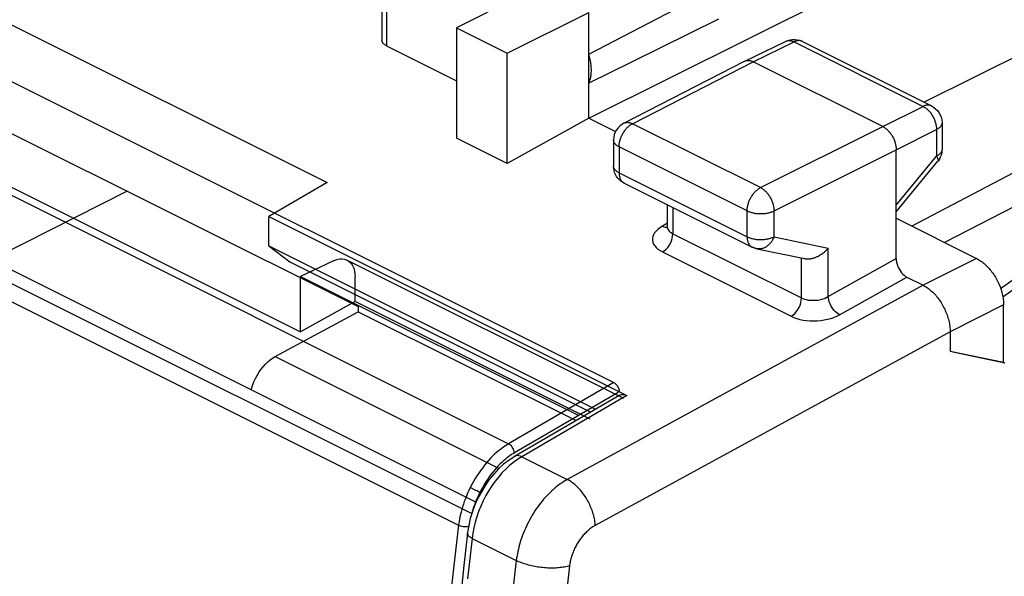
# Model space of a CAD drawing. Units: millimetres. Extents: x -18.4 to 18.1, y -25.3 to 26.1.
# Drawn here: x -9.1 to 3.8, y 12.1 to 19.4 of the extents above; entities that cross this region are included whole.
import ezdxf

# ---------------------------------------------------------------- set-up
doc = ezdxf.new("R2010")
doc.units = ezdxf.units.MM
doc.header["$LTSCALE"] = 36.425481
doc.linetypes.add('PHANTOM', pattern=[0.8, 0.45, -0.05, 0.1, -0.05, 0.1, -0.05])
doc.layers.get('0').update_dxf_attribs({"linetype": 'CONTINUOUS'})
doc.layers.add('DEFAULT_3', color=7, linetype='PHANTOM')

msp = doc.modelspace()

# ---------------------------------------------------------------- linework, layer by layer
at = {"color": 9, "linetype": 'CONTINUOUS'}
for p, q in [((-14.453, 21.195), (-1.295, 14.616)), ((-15.879, 20.416), (-2.673, 13.812)), ((-4.275, 20.266), (-4.275, 19.033)), ((3.776, 15.851), (8.692, 19.37)), ((-16.547, 19.352), (-3.329, 12.743)), ((0.534, 18.823), (1.068, 19.084)), ((0.958, 19.091), (0.959, 19.092)), ((0.966, 19.095), (0.973, 19.097)), ((0.973, 19.097), (0.98, 19.099)), ((0.98, 19.099), (0.987, 19.1)), ((0.987, 19.1), (0.995, 19.101)), ((0.995, 19.101), (1.003, 19.101)), ((1.003, 19.101), (1.011, 19.101)), ((1.011, 19.101), (1.019, 19.1)), ((1.019, 19.1), (1.027, 19.099)), ((1.027, 19.099), (1.035, 19.097)), ((1.035, 19.097), (1.043, 19.094)), ((1.043, 19.094), (1.051, 19.091)), ((1.051, 19.091), (1.06, 19.088)), ((1.06, 19.088), (1.068, 19.084)), ((1.076, 19.088), (1.068, 19.084)), ((1.068, 19.084), (2.759, 18.238)), ((1.085, 19.091), (1.076, 19.088)), ((1.093, 19.094), (1.085, 19.091)), ((1.101, 19.096), (1.093, 19.094)), ((1.11, 19.098), (1.101, 19.096)), ((1.118, 19.099), (1.11, 19.098)), ((1.126, 19.1), (1.118, 19.099)), ((1.133, 19.101), (1.126, 19.1)), ((1.141, 19.1), (1.133, 19.101)), ((1.149, 19.1), (1.141, 19.1)), ((1.156, 19.098), (1.149, 19.1)), ((1.163, 19.096), (1.156, 19.098)), ((1.17, 19.094), (1.163, 19.096)), ((1.177, 19.091), (1.17, 19.094)), ((1.179, 19.09), (1.177, 19.091)), ((-1.049, 18.011), (0.534, 18.823)), ((2.231, 17.975), (2.759, 18.238)), ((2.767, 18.242), (2.759, 18.238)), ((2.759, 18.238), (2.767, 18.234)), ((2.776, 18.246), (2.767, 18.242)), ((2.767, 18.234), (2.776, 18.229)), ((2.784, 18.248), (2.776, 18.246)), ((2.776, 18.229), (2.784, 18.224)), ((2.792, 18.251), (2.784, 18.248)), ((2.784, 18.224), (2.793, 18.218)), ((2.8, 18.253), (2.792, 18.251)), ((2.793, 18.218), (2.801, 18.211)), ((2.809, 18.254), (2.8, 18.253)), ((2.801, 18.211), (2.809, 18.205)), ((2.817, 18.255), (2.809, 18.254)), ((2.809, 18.205), (2.817, 18.198)), ((2.824, 18.255), (2.817, 18.255)), ((2.832, 18.255), (2.824, 18.255)), ((2.84, 18.254), (2.832, 18.255)), ((2.847, 18.253), (2.84, 18.254)), ((2.854, 18.251), (2.847, 18.253)), ((2.861, 18.249), (2.854, 18.251)), ((2.868, 18.246), (2.861, 18.249)), ((2.87, 18.245), (2.868, 18.246)), ((2.817, 18.198), (2.825, 18.19)), ((2.825, 18.19), (2.833, 18.182)), ((2.833, 18.182), (2.84, 18.174)), ((2.84, 18.174), (2.848, 18.165)), ((2.848, 18.165), (2.855, 18.156)), ((2.855, 18.156), (2.862, 18.147)), ((2.862, 18.147), (2.869, 18.138)), ((2.869, 18.138), (2.875, 18.128)), ((2.875, 18.128), (2.881, 18.118)), ((2.881, 18.118), (2.887, 18.107)), ((2.887, 18.107), (2.893, 18.097)), ((2.893, 18.097), (2.898, 18.086)), ((2.898, 18.086), (2.903, 18.076)), ((2.903, 18.076), (2.908, 18.065)), ((-1.162, 18.018), (-1.159, 18.019)), ((-1.159, 18.019), (-1.152, 18.022)), ((-1.152, 18.022), (-1.145, 18.025)), ((-1.145, 18.025), (-1.138, 18.026)), ((-1.138, 18.026), (-1.13, 18.028)), ((-1.137, 17.938), (-1.13, 17.947)), ((-1.13, 18.028), (-1.123, 18.028)), ((-1.13, 17.947), (-1.122, 17.955)), ((-1.123, 18.028), (-1.115, 18.029)), ((-1.122, 17.955), (-1.114, 17.963)), ((-1.115, 18.029), (-1.107, 18.028)), ((-1.114, 17.963), (-1.107, 17.97)), ((-1.107, 18.028), (-1.099, 18.027)), ((-1.107, 17.97), (-1.099, 17.978)), ((-1.099, 18.027), (-1.091, 18.026)), ((-1.099, 17.978), (-1.091, 17.984)), ((-1.091, 18.026), (-1.083, 18.024)), ((-1.091, 17.984), (-1.082, 17.991)), ((-1.083, 18.024), (-1.074, 18.022)), ((-1.082, 17.991), (-1.074, 17.997)), ((-1.074, 18.022), (-1.066, 18.019)), ((-1.074, 17.997), (-1.066, 18.002)), ((-1.066, 18.019), (-1.058, 18.015)), ((-1.066, 18.002), (-1.057, 18.007)), ((-1.058, 18.015), (-1.049, 18.011)), ((-1.057, 18.007), (-1.049, 18.011)), ((0.629, 17.172), (-1.049, 18.011)), ((0.629, 17.172), (2.231, 17.975)), ((2.908, 18.065), (2.912, 18.054)), ((2.912, 18.054), (2.916, 18.043)), ((2.916, 18.043), (2.92, 18.031)), ((2.92, 18.031), (2.923, 18.02)), ((2.923, 18.02), (2.926, 18.009)), ((2.926, 18.009), (2.929, 17.998)), ((2.929, 17.998), (2.931, 17.987)), ((2.931, 17.987), (2.933, 17.976)), ((2.933, 17.976), (2.934, 17.965)), ((2.934, 17.965), (2.935, 17.954)), ((2.935, 17.954), (2.936, 17.944)), ((2.936, 17.944), (2.936, 17.933)), ((2.952, 17.942), (2.944, 17.938)), ((2.959, 17.947), (2.952, 17.942)), ((2.966, 17.952), (2.959, 17.947)), ((2.972, 17.957), (2.966, 17.952)), ((2.978, 17.962), (2.972, 17.957)), ((2.983, 17.967), (2.978, 17.962)), ((2.988, 17.973), (2.983, 17.967)), ((2.993, 17.978), (2.988, 17.973)), ((2.996, 17.984), (2.993, 17.978)), ((3, 17.989), (2.996, 17.984)), ((3.002, 17.995), (3, 17.989)), ((3.005, 18.001), (3.002, 17.995)), ((3.006, 18.007), (3.005, 18.001)), ((3.007, 18.013), (3.006, 18.007)), ((3.008, 18.019), (3.007, 18.013)), ((3.008, 18.021), (3.008, 18.019)), ((-1.209, 17.805), (-1.205, 17.816)), ((-1.205, 17.816), (-1.201, 17.827)), ((-1.201, 17.827), (-1.197, 17.838)), ((-1.197, 17.838), (-1.192, 17.848)), ((-1.192, 17.848), (-1.187, 17.859)), ((-1.187, 17.859), (-1.182, 17.87)), ((-1.182, 17.87), (-1.176, 17.88)), ((-1.176, 17.88), (-1.17, 17.89)), ((-1.17, 17.89), (-1.164, 17.9)), ((-1.164, 17.9), (-1.158, 17.91)), ((-1.158, 17.91), (-1.151, 17.92)), ((-1.151, 17.92), (-1.144, 17.929)), ((-1.144, 17.929), (-1.137, 17.938)), ((2.407, 17.67), (2.936, 17.933)), ((2.944, 17.938), (2.936, 17.933)), ((2.936, 17.933), (2.936, 17.586)), ((-1.298, 17.792), (-1.298, 17.795)), ((-1.297, 17.786), (-1.298, 17.792)), ((-1.296, 17.78), (-1.297, 17.786)), ((-1.295, 17.774), (-1.296, 17.78)), ((-1.292, 17.769), (-1.295, 17.774)), ((-1.289, 17.763), (-1.292, 17.769)), ((-1.286, 17.757), (-1.289, 17.763)), ((-1.282, 17.752), (-1.286, 17.757)), ((-1.278, 17.746), (-1.282, 17.752)), ((-1.273, 17.741), (-1.278, 17.746)), ((-1.267, 17.735), (-1.273, 17.741)), ((-1.261, 17.73), (-1.267, 17.735)), ((-1.255, 17.725), (-1.261, 17.73)), ((-1.248, 17.72), (-1.255, 17.725)), ((-1.241, 17.716), (-1.248, 17.72)), ((-1.233, 17.711), (-1.241, 17.716)), ((-1.225, 17.707), (-1.233, 17.711)), ((-1.225, 17.717), (-1.224, 17.728)), ((-1.225, 17.707), (-1.225, 17.717)), ((0.454, 16.868), (-1.225, 17.707)), ((-1.225, 17.707), (-1.225, 17.367)), ((-1.224, 17.728), (-1.223, 17.739)), ((-1.223, 17.739), (-1.222, 17.749)), ((-1.222, 17.749), (-1.22, 17.76)), ((-1.22, 17.76), (-1.218, 17.771)), ((-1.218, 17.771), (-1.215, 17.782)), ((-1.215, 17.782), (-1.212, 17.793)), ((-1.212, 17.793), (-1.209, 17.805)), ((0.806, 16.867), (2.407, 17.67)), ((2.407, 16.943), (2.936, 17.586)), ((2.944, 17.59), (2.936, 17.586)), ((2.936, 17.586), (2.94, 17.579)), ((2.94, 17.579), (2.943, 17.573)), ((2.943, 17.573), (2.946, 17.566)), ((2.952, 17.595), (2.944, 17.59)), ((2.946, 17.566), (2.949, 17.56)), ((2.949, 17.56), (2.951, 17.555)), ((2.951, 17.555), (2.953, 17.549)), ((2.959, 17.599), (2.952, 17.595)), ((2.966, 17.604), (2.959, 17.599)), ((2.972, 17.609), (2.966, 17.604)), ((2.978, 17.614), (2.972, 17.609)), ((2.983, 17.62), (2.978, 17.614)), ((2.988, 17.625), (2.983, 17.62)), ((2.993, 17.631), (2.988, 17.625)), ((2.996, 17.636), (2.993, 17.631)), ((3, 17.642), (2.996, 17.636)), ((3.002, 17.648), (3, 17.642)), ((3.005, 17.653), (3.002, 17.648)), ((3.006, 17.659), (3.005, 17.653)), ((3.007, 17.665), (3.006, 17.659)), ((3.008, 17.671), (3.007, 17.665)), ((3.008, 17.674), (3.008, 17.671)), ((-1.298, 17.452), (-1.298, 17.455)), ((-1.297, 17.446), (-1.298, 17.452)), ((-1.296, 17.44), (-1.297, 17.446)), ((-1.295, 17.434), (-1.296, 17.44)), ((-1.292, 17.429), (-1.295, 17.434)), ((-1.289, 17.423), (-1.292, 17.429)), ((2.952, 17.516), (2.951, 17.515)), ((2.954, 17.519), (2.952, 17.516)), ((2.953, 17.549), (2.955, 17.544)), ((2.955, 17.523), (2.954, 17.519)), ((2.955, 17.544), (2.956, 17.539)), ((2.956, 17.526), (2.955, 17.523)), ((2.956, 17.539), (2.956, 17.534)), ((2.956, 17.534), (2.956, 17.53)), ((2.956, 17.53), (2.956, 17.526)), ((-1.286, 17.417), (-1.289, 17.423)), ((-1.282, 17.412), (-1.286, 17.417)), ((-1.278, 17.406), (-1.282, 17.412)), ((-1.273, 17.401), (-1.278, 17.406)), ((-1.267, 17.395), (-1.273, 17.401)), ((-1.261, 17.39), (-1.267, 17.395)), ((-1.255, 17.385), (-1.261, 17.39)), ((-1.248, 17.38), (-1.255, 17.385)), ((-1.241, 17.376), (-1.248, 17.38)), ((-1.233, 17.371), (-1.241, 17.376)), ((-1.225, 17.367), (-1.233, 17.371)), ((-1.225, 17.367), (0.454, 16.528)), ((-1.225, 17.367), (-1.225, 17.358)), ((-1.225, 17.358), (-1.224, 17.348)), ((-1.224, 17.348), (-1.223, 17.34)), ((-1.223, 17.34), (-1.222, 17.331)), ((-1.222, 17.331), (-1.221, 17.322)), ((-1.221, 17.322), (-1.219, 17.314)), ((-1.219, 17.314), (-1.217, 17.306)), ((-1.217, 17.306), (-1.214, 17.298)), ((-1.214, 17.298), (-1.211, 17.291)), ((-1.211, 17.291), (-1.208, 17.284)), ((-1.208, 17.284), (-1.205, 17.277)), ((-1.205, 17.277), (-1.201, 17.271)), ((-1.201, 17.271), (-1.197, 17.265)), ((-1.197, 17.265), (-1.193, 17.259)), ((-1.193, 17.259), (-1.188, 17.253)), ((-1.188, 17.253), (-1.184, 17.249)), ((-1.184, 17.249), (-1.178, 17.244)), ((-1.178, 17.244), (-1.173, 17.24)), ((-1.173, 17.24), (-1.168, 17.236)), ((-1.168, 17.236), (-1.162, 17.233)), ((-1.162, 17.233), (-1.16, 17.232)), ((0.613, 17.163), (0.621, 17.168)), ((0.621, 17.168), (0.629, 17.172)), ((0.629, 17.172), (0.638, 17.168)), ((0.638, 17.168), (0.646, 17.163)), ((0.497, 17.031), (0.502, 17.041)), ((0.502, 17.041), (0.508, 17.051)), ((0.508, 17.051), (0.514, 17.061)), ((0.514, 17.061), (0.521, 17.071)), ((0.521, 17.071), (0.527, 17.081)), ((0.527, 17.081), (0.534, 17.09)), ((0.534, 17.09), (0.541, 17.099)), ((0.541, 17.099), (0.549, 17.107)), ((0.549, 17.107), (0.556, 17.116)), ((0.556, 17.116), (0.564, 17.124)), ((0.564, 17.124), (0.572, 17.131)), ((0.572, 17.131), (0.58, 17.138)), ((0.58, 17.138), (0.588, 17.145)), ((0.588, 17.145), (0.596, 17.151)), ((0.596, 17.151), (0.604, 17.157)), ((0.604, 17.157), (0.613, 17.163)), ((0.646, 17.163), (0.654, 17.157)), ((0.654, 17.157), (0.663, 17.151)), ((0.663, 17.151), (0.671, 17.145)), ((0.671, 17.145), (0.679, 17.138)), ((0.679, 17.138), (0.687, 17.131)), ((0.687, 17.131), (0.695, 17.124)), ((0.695, 17.124), (0.703, 17.116)), ((0.703, 17.116), (0.71, 17.107)), ((0.71, 17.107), (0.717, 17.099)), ((0.717, 17.099), (0.725, 17.09)), ((0.725, 17.09), (0.732, 17.08)), ((0.732, 17.08), (0.738, 17.071)), ((0.738, 17.071), (0.745, 17.061)), ((0.745, 17.061), (0.751, 17.051)), ((0.751, 17.051), (0.757, 17.041)), ((0.757, 17.041), (0.763, 17.03)), ((-0.522, 16.913), (-0.522, 16.568)), ((0.455, 16.899), (0.457, 16.91)), ((0.457, 16.91), (0.459, 16.921)), ((0.459, 16.921), (0.461, 16.932)), ((0.461, 16.932), (0.463, 16.943)), ((0.463, 16.943), (0.466, 16.954)), ((0.466, 16.954), (0.47, 16.965)), ((0.47, 16.965), (0.473, 16.976)), ((0.473, 16.976), (0.477, 16.987)), ((0.477, 16.987), (0.482, 16.998)), ((0.482, 16.998), (0.486, 17.009)), ((0.486, 17.009), (0.491, 17.02)), ((0.491, 17.02), (0.497, 17.031)), ((0.763, 17.03), (0.768, 17.02)), ((0.768, 17.02), (0.773, 17.009)), ((0.773, 17.009), (0.778, 16.998)), ((0.778, 16.998), (0.782, 16.987)), ((0.782, 16.987), (0.786, 16.976)), ((0.786, 16.976), (0.79, 16.965)), ((0.79, 16.965), (0.793, 16.954)), ((0.793, 16.954), (0.796, 16.943)), ((0.796, 16.943), (0.799, 16.932)), ((0.799, 16.932), (0.801, 16.921)), ((0.801, 16.921), (0.803, 16.91)), ((0.803, 16.91), (0.804, 16.899)), ((0.454, 16.889), (0.455, 16.899)), ((0.454, 16.878), (0.454, 16.889)), ((0.454, 16.868), (0.454, 16.878)), ((0.454, 16.868), (0.462, 16.864)), ((0.454, 16.528), (0.454, 16.868)), ((0.462, 16.864), (0.471, 16.86)), ((0.471, 16.86), (0.481, 16.856)), ((0.481, 16.856), (0.49, 16.853)), ((0.49, 16.853), (0.5, 16.849)), ((0.5, 16.849), (0.51, 16.846)), ((0.51, 16.846), (0.521, 16.844)), ((0.521, 16.844), (0.532, 16.841)), ((0.532, 16.841), (0.543, 16.839)), ((0.543, 16.839), (0.554, 16.837)), ((0.554, 16.837), (0.565, 16.835)), ((0.565, 16.835), (0.577, 16.834)), ((0.577, 16.834), (0.588, 16.833)), ((0.588, 16.833), (0.6, 16.832)), ((0.6, 16.832), (0.612, 16.831)), ((0.612, 16.831), (0.624, 16.831)), ((0.624, 16.831), (0.636, 16.831)), ((0.636, 16.831), (0.648, 16.831)), ((0.648, 16.831), (0.659, 16.832)), ((0.659, 16.832), (0.671, 16.833)), ((0.671, 16.833), (0.683, 16.834)), ((0.683, 16.834), (0.694, 16.835)), ((0.694, 16.835), (0.706, 16.837)), ((0.706, 16.837), (0.717, 16.839)), ((0.717, 16.839), (0.728, 16.841)), ((0.728, 16.841), (0.739, 16.843)), ((0.739, 16.843), (0.749, 16.846)), ((0.749, 16.846), (0.76, 16.849)), ((0.76, 16.849), (0.77, 16.852)), ((0.77, 16.852), (0.779, 16.856)), ((0.779, 16.856), (0.789, 16.859)), ((0.789, 16.859), (0.798, 16.863)), ((0.798, 16.863), (0.806, 16.867)), ((0.804, 16.899), (0.805, 16.888)), ((0.805, 16.888), (0.806, 16.878)), ((0.806, 16.878), (0.806, 16.867)), ((0.806, 16.527), (0.806, 16.867)), ((-0.658, 16.666), (-0.69, 16.645)), ((-0.59, 16.704), (-0.658, 16.666)), ((-0.658, 16.666), (-0.639, 16.658)), ((-0.639, 16.658), (-0.621, 16.653)), ((-0.621, 16.653), (-0.604, 16.652)), ((-0.604, 16.652), (-0.596, 16.652)), ((-0.595, 16.662), (-0.595, 16.655)), ((-0.595, 16.655), (-0.592, 16.641)), ((-0.782, 16.53), (-0.787, 16.505)), ((-0.773, 16.555), (-0.782, 16.53)), ((-0.759, 16.579), (-0.773, 16.555)), ((-0.74, 16.602), (-0.759, 16.579)), ((-0.717, 16.624), (-0.74, 16.602)), ((-0.69, 16.645), (-0.717, 16.624)), ((-0.592, 16.641), (-0.587, 16.627)), ((-0.587, 16.627), (-0.579, 16.614)), ((-0.579, 16.614), (-0.568, 16.601)), ((-0.568, 16.601), (-0.555, 16.589)), ((-0.555, 16.589), (-0.54, 16.578)), ((-0.54, 16.578), (-0.522, 16.568)), ((-0.53, 16.507), (-0.524, 16.538)), ((-0.524, 16.538), (-0.522, 16.568)), ((-0.522, 16.568), (1.165, 15.725)), ((0.454, 16.528), (0.462, 16.524)), ((0.454, 16.528), (0.454, 16.518)), ((0.462, 16.524), (0.471, 16.52)), ((0.789, 16.519), (0.798, 16.523)), ((0.798, 16.523), (0.806, 16.527)), ((0.806, 16.527), (0.802, 16.516)), ((0.806, 16.527), (1.517, 16.379)), ((-0.787, 16.505), (-0.787, 16.48)), ((-0.787, 16.48), (-0.782, 16.456)), ((-0.782, 16.456), (-0.772, 16.432)), ((-0.772, 16.432), (-0.758, 16.409)), ((-0.758, 16.409), (-0.739, 16.386)), ((-0.588, 16.388), (-0.569, 16.415)), ((-0.569, 16.415), (-0.553, 16.444)), ((-0.553, 16.444), (-0.54, 16.475)), ((-0.54, 16.475), (-0.53, 16.507)), ((0.454, 16.518), (0.454, 16.509)), ((0.454, 16.509), (0.455, 16.5)), ((0.455, 16.5), (0.456, 16.492)), ((0.456, 16.492), (0.458, 16.483)), ((0.458, 16.483), (0.46, 16.475)), ((0.46, 16.475), (0.462, 16.467)), ((0.462, 16.467), (0.464, 16.459)), ((0.464, 16.459), (0.467, 16.452)), ((0.467, 16.452), (0.47, 16.445)), ((0.47, 16.445), (0.474, 16.438)), ((0.471, 16.52), (0.481, 16.516)), ((0.474, 16.438), (0.477, 16.431)), ((0.477, 16.431), (0.481, 16.425)), ((0.481, 16.516), (0.49, 16.513)), ((0.481, 16.425), (0.486, 16.42)), ((0.486, 16.42), (0.49, 16.414)), ((0.49, 16.513), (0.5, 16.509)), ((0.49, 16.414), (0.495, 16.409)), ((0.495, 16.409), (0.5, 16.405)), ((0.5, 16.509), (0.51, 16.507)), ((0.5, 16.405), (0.505, 16.401)), ((0.505, 16.401), (0.511, 16.397)), ((0.51, 16.507), (0.521, 16.504)), ((0.511, 16.397), (0.517, 16.393)), ((0.517, 16.393), (0.519, 16.393)), ((0.521, 16.504), (0.532, 16.501)), ((0.532, 16.501), (0.543, 16.499)), ((0.543, 16.499), (0.554, 16.497)), ((0.554, 16.497), (0.565, 16.495)), ((0.565, 16.495), (0.577, 16.494)), ((0.577, 16.494), (0.588, 16.493)), ((0.588, 16.493), (0.6, 16.492)), ((0.6, 16.492), (0.612, 16.491)), ((0.612, 16.491), (0.624, 16.491)), ((0.624, 16.491), (0.636, 16.491)), ((0.636, 16.491), (0.647, 16.491)), ((0.647, 16.491), (0.659, 16.492)), ((0.659, 16.492), (0.671, 16.493)), ((0.671, 16.493), (0.683, 16.494)), ((0.683, 16.494), (0.694, 16.495)), ((0.697, 16.392), (0.688, 16.387)), ((0.694, 16.495), (0.706, 16.497)), ((0.705, 16.398), (0.697, 16.392)), ((0.714, 16.403), (0.705, 16.398)), ((0.706, 16.497), (0.717, 16.499)), ((0.722, 16.41), (0.714, 16.403)), ((0.717, 16.499), (0.728, 16.501)), ((0.73, 16.416), (0.722, 16.41)), ((0.728, 16.501), (0.739, 16.503)), ((0.738, 16.424), (0.73, 16.416)), ((0.746, 16.431), (0.738, 16.424)), ((0.739, 16.503), (0.749, 16.506)), ((0.753, 16.439), (0.746, 16.431)), ((0.749, 16.506), (0.76, 16.509)), ((0.761, 16.448), (0.753, 16.439)), ((0.76, 16.509), (0.77, 16.512)), ((0.768, 16.457), (0.761, 16.448)), ((0.774, 16.466), (0.768, 16.457)), ((0.77, 16.512), (0.779, 16.516)), ((0.78, 16.475), (0.774, 16.466)), ((0.779, 16.516), (0.789, 16.519)), ((0.786, 16.485), (0.78, 16.475)), ((0.792, 16.495), (0.786, 16.485)), ((0.797, 16.506), (0.792, 16.495)), ((0.802, 16.516), (0.797, 16.506)), ((-0.739, 16.386), (-0.716, 16.366)), ((-0.716, 16.366), (-0.688, 16.346)), ((-0.688, 16.346), (-0.656, 16.328)), ((-0.656, 16.328), (-0.632, 16.344)), ((-0.656, 16.328), (1.031, 15.485)), ((-0.632, 16.344), (-0.61, 16.364)), ((-0.61, 16.364), (-0.588, 16.388)), ((0.586, 16.37), (0.579, 16.371)), ((0.595, 16.369), (0.586, 16.37)), ((0.604, 16.368), (0.595, 16.369)), ((0.614, 16.368), (0.604, 16.368)), ((0.623, 16.369), (0.614, 16.368)), ((0.632, 16.37), (0.623, 16.369)), ((0.642, 16.371), (0.632, 16.37)), ((0.651, 16.373), (0.642, 16.371)), ((0.66, 16.376), (0.651, 16.373)), ((0.67, 16.379), (0.66, 16.376)), ((0.679, 16.383), (0.67, 16.379)), ((0.688, 16.387), (0.679, 16.383)), ((1.517, 15.745), (1.517, 16.379)), ((1.165, 15.725), (1.165, 16.241)), ((1.498, 15.734), (2.407, 16.241)), ((3.462, 16.242), (2.761, 15.891)), ((2.761, 15.891), (-1.904, 13.345)), ((1.665, 15.504), (2.549, 15.997)), ((1.134, 15.601), (1.147, 15.632)), ((1.147, 15.632), (1.157, 15.663)), ((1.157, 15.663), (1.163, 15.695)), ((1.163, 15.695), (1.165, 15.725)), ((1.165, 15.725), (1.184, 15.716)), ((1.184, 15.716), (1.206, 15.709)), ((1.206, 15.709), (1.229, 15.703)), ((1.229, 15.703), (1.252, 15.698)), ((1.252, 15.698), (1.277, 15.695)), ((1.277, 15.695), (1.303, 15.694)), ((1.303, 15.694), (1.328, 15.694)), ((1.328, 15.694), (1.354, 15.695)), ((1.354, 15.695), (1.38, 15.698)), ((1.38, 15.698), (1.405, 15.702)), ((1.405, 15.702), (1.43, 15.708)), ((1.43, 15.708), (1.454, 15.715)), ((1.454, 15.715), (1.476, 15.724)), ((1.476, 15.724), (1.498, 15.734)), ((1.52, 15.722), (1.517, 15.745)), ((1.524, 15.698), (1.52, 15.722)), ((1.531, 15.674), (1.524, 15.698)), ((1.54, 15.65), (1.531, 15.674)), ((1.551, 15.627), (1.54, 15.65)), ((1.564, 15.604), (1.551, 15.627)), ((3.816, 15.633), (3.115, 15.281)), ((1.031, 15.485), (1.054, 15.501)), ((1.054, 15.501), (1.077, 15.521)), ((1.077, 15.521), (1.098, 15.545)), ((1.098, 15.545), (1.117, 15.572)), ((1.117, 15.572), (1.134, 15.601)), ((1.578, 15.582), (1.564, 15.604)), ((1.594, 15.562), (1.578, 15.582)), ((1.611, 15.544), (1.594, 15.562)), ((1.629, 15.528), (1.611, 15.544)), ((1.647, 15.515), (1.629, 15.528)), ((1.629, 15.486), (1.665, 15.504)), ((1.665, 15.504), (1.647, 15.515)), ((1.031, 15.485), (1.067, 15.469)), ((1.067, 15.469), (1.105, 15.455)), ((1.105, 15.455), (1.146, 15.444)), ((1.146, 15.444), (1.188, 15.435)), ((1.188, 15.435), (1.233, 15.429)), ((1.233, 15.429), (1.279, 15.425)), ((1.279, 15.425), (1.325, 15.424)), ((1.325, 15.424), (1.372, 15.426)), ((1.372, 15.426), (1.418, 15.43)), ((1.418, 15.43), (1.463, 15.436)), ((1.463, 15.436), (1.508, 15.445)), ((1.508, 15.445), (1.551, 15.457)), ((1.551, 15.457), (1.591, 15.47)), ((1.591, 15.47), (1.629, 15.486)), ((3.114, 15.281), (-1.538, 12.742)), ((-5.733, 14.957), (-2.797, 13.489)), ((-1.122, 14.447), (-2.5, 13.643)), ((-2.605, 13.572), (-2.657, 13.53)), ((-2.553, 13.61), (-2.605, 13.572)), ((-2.586, 13.65), (-2.593, 13.647)), ((-2.571, 13.655), (-2.586, 13.65)), ((-2.555, 13.657), (-2.571, 13.655)), ((-2.537, 13.655), (-2.555, 13.657)), ((-2.5, 13.643), (-2.553, 13.61)), ((-2.519, 13.651), (-2.537, 13.655)), ((-2.5, 13.643), (-2.519, 13.651)), ((-2.5, 13.643), (-1.904, 13.345)), ((-2.756, 13.434), (-2.803, 13.379)), ((-2.707, 13.484), (-2.756, 13.434)), ((-2.657, 13.53), (-2.707, 13.484)), ((-2.848, 13.322), (-2.892, 13.261)), ((-2.803, 13.379), (-2.848, 13.322)), ((-1.973, 13.302), (-1.996, 13.286)), ((-1.95, 13.317), (-1.973, 13.302)), ((-1.927, 13.331), (-1.95, 13.317)), ((-1.904, 13.345), (-1.927, 13.331)), ((-1.89, 13.337), (-1.904, 13.345)), ((-1.876, 13.329), (-1.89, 13.337)), ((-1.862, 13.32), (-1.876, 13.329)), ((-1.848, 13.31), (-1.862, 13.32)), ((-1.834, 13.3), (-1.848, 13.31)), ((-1.82, 13.289), (-1.834, 13.3)), ((-2.932, 13.198), (-2.97, 13.132)), ((-2.892, 13.261), (-2.932, 13.198)), ((-2.13, 13.174), (-2.151, 13.152)), ((-2.108, 13.194), (-2.13, 13.174)), ((-2.086, 13.214), (-2.108, 13.194)), ((-2.064, 13.233), (-2.086, 13.214)), ((-2.041, 13.252), (-2.064, 13.233)), ((-2.019, 13.269), (-2.041, 13.252)), ((-1.996, 13.286), (-2.019, 13.269)), ((-1.806, 13.278), (-1.82, 13.289)), ((-1.793, 13.266), (-1.806, 13.278)), ((-1.779, 13.253), (-1.793, 13.266)), ((-1.766, 13.24), (-1.779, 13.253)), ((-1.753, 13.227), (-1.766, 13.24)), ((-1.74, 13.213), (-1.753, 13.227)), ((-1.728, 13.198), (-1.74, 13.213)), ((-1.715, 13.183), (-1.728, 13.198)), ((-1.703, 13.168), (-1.715, 13.183)), ((-1.691, 13.152), (-1.703, 13.168)), ((-3.005, 13.064), (-3.037, 12.995)), ((-2.97, 13.132), (-3.005, 13.064)), ((-2.234, 13.06), (-2.254, 13.035)), ((-2.214, 13.084), (-2.234, 13.06)), ((-2.193, 13.107), (-2.214, 13.084)), ((-2.172, 13.13), (-2.193, 13.107)), ((-2.151, 13.152), (-2.172, 13.13)), ((-1.68, 13.136), (-1.691, 13.152)), ((-1.669, 13.119), (-1.68, 13.136)), ((-1.658, 13.102), (-1.669, 13.119)), ((-1.648, 13.085), (-1.658, 13.102)), ((-1.638, 13.068), (-1.648, 13.085)), ((-1.628, 13.05), (-1.638, 13.068)), ((-1.619, 13.032), (-1.628, 13.05)), ((-3.066, 12.925), (-3.091, 12.854)), ((-3.037, 12.995), (-3.066, 12.925)), ((-2.328, 12.931), (-2.346, 12.904)), ((-2.31, 12.958), (-2.328, 12.931)), ((-2.292, 12.984), (-2.31, 12.958)), ((-2.273, 13.01), (-2.292, 12.984)), ((-2.254, 13.035), (-2.273, 13.01)), ((-1.61, 13.014), (-1.619, 13.032)), ((-1.602, 12.996), (-1.61, 13.014)), ((-1.594, 12.977), (-1.602, 12.996)), ((-1.586, 12.959), (-1.594, 12.977)), ((-1.579, 12.941), (-1.586, 12.959)), ((-1.573, 12.922), (-1.579, 12.941)), ((-1.567, 12.903), (-1.573, 12.922)), ((-3.112, 12.783), (-3.13, 12.712)), ((-3.091, 12.854), (-3.112, 12.783)), ((-2.41, 12.791), (-2.425, 12.762)), ((-2.395, 12.82), (-2.41, 12.791)), ((-2.379, 12.849), (-2.395, 12.82)), ((-2.363, 12.877), (-2.379, 12.849)), ((-2.346, 12.904), (-2.363, 12.877)), ((-1.562, 12.885), (-1.567, 12.903)), ((-1.557, 12.867), (-1.562, 12.885)), ((-1.552, 12.848), (-1.557, 12.867)), ((-1.549, 12.83), (-1.552, 12.848)), ((-1.545, 12.812), (-1.549, 12.83)), ((-1.543, 12.794), (-1.545, 12.812)), ((-1.54, 12.776), (-1.543, 12.794)), ((-3.13, 12.712), (-3.143, 12.641)), ((-2.466, 12.674), (-2.478, 12.644)), ((-2.453, 12.703), (-2.466, 12.674)), ((-2.439, 12.733), (-2.453, 12.703)), ((-2.425, 12.762), (-2.439, 12.733)), ((-1.652, 12.657), (-1.663, 12.646)), ((-1.641, 12.667), (-1.652, 12.657)), ((-1.63, 12.677), (-1.641, 12.667)), ((-1.619, 12.686), (-1.63, 12.677)), ((-1.607, 12.696), (-1.619, 12.686)), ((-1.596, 12.704), (-1.607, 12.696)), ((-1.584, 12.713), (-1.596, 12.704)), ((-1.573, 12.721), (-1.584, 12.713)), ((-1.561, 12.728), (-1.573, 12.721)), ((-1.55, 12.735), (-1.561, 12.728)), ((-1.538, 12.742), (-1.55, 12.735)), ((-1.539, 12.759), (-1.54, 12.776)), ((-1.538, 12.742), (-1.539, 12.759)), ((-3.212, 12.634), (-3.212, 12.638)), ((-3.21, 12.623), (-3.212, 12.634)), ((-3.153, 12.572), (-3.212, 12.042)), ((-3.205, 12.612), (-3.21, 12.623)), ((-3.196, 12.602), (-3.205, 12.612)), ((-3.185, 12.591), (-3.196, 12.602)), ((-3.17, 12.581), (-3.185, 12.591)), ((-3.153, 12.572), (-3.17, 12.581)), ((-3.143, 12.641), (-3.153, 12.572)), ((-3.153, 12.572), (-2.572, 12.281)), ((-2.52, 12.522), (-2.529, 12.492)), ((-2.511, 12.553), (-2.52, 12.522)), ((-2.5, 12.583), (-2.511, 12.553)), ((-2.49, 12.613), (-2.5, 12.583)), ((-2.478, 12.644), (-2.49, 12.613)), ((-1.761, 12.522), (-1.769, 12.509)), ((-1.752, 12.536), (-1.761, 12.522)), ((-1.743, 12.549), (-1.752, 12.536)), ((-1.734, 12.562), (-1.743, 12.549)), ((-1.724, 12.575), (-1.734, 12.562)), ((-1.714, 12.588), (-1.724, 12.575)), ((-1.704, 12.6), (-1.714, 12.588)), ((-1.694, 12.612), (-1.704, 12.6)), ((-1.684, 12.624), (-1.694, 12.612)), ((-1.673, 12.635), (-1.684, 12.624)), ((-1.663, 12.646), (-1.673, 12.635)), ((-2.552, 12.401), (-2.558, 12.371)), ((-2.545, 12.431), (-2.552, 12.401)), ((-2.538, 12.462), (-2.545, 12.431)), ((-2.529, 12.492), (-2.538, 12.462)), ((-1.827, 12.392), (-1.833, 12.377)), ((-1.821, 12.407), (-1.827, 12.392)), ((-1.815, 12.422), (-1.821, 12.407)), ((-1.808, 12.437), (-1.815, 12.422)), ((-1.801, 12.452), (-1.808, 12.437)), ((-1.793, 12.466), (-1.801, 12.452)), ((-1.786, 12.481), (-1.793, 12.466)), ((-1.778, 12.495), (-1.786, 12.481)), ((-1.769, 12.509), (-1.778, 12.495)), ((-2.572, 12.281), (-2.653, 11.57)), ((-2.568, 12.311), (-2.572, 12.281)), ((-2.556, 12.273), (-2.572, 12.281)), ((-2.563, 12.341), (-2.568, 12.311)), ((-2.558, 12.371), (-2.563, 12.341)), ((-2.54, 12.266), (-2.556, 12.273)), ((-2.523, 12.259), (-2.54, 12.266)), ((-1.865, 12.271), (-1.868, 12.256)), ((-1.861, 12.286), (-1.865, 12.271)), ((-1.858, 12.302), (-1.861, 12.286)), ((-1.853, 12.317), (-1.858, 12.302)), ((-1.849, 12.332), (-1.853, 12.317)), ((-1.844, 12.347), (-1.849, 12.332)), ((-1.839, 12.362), (-1.844, 12.347)), ((-1.833, 12.377), (-1.839, 12.362)), ((-2.506, 12.252), (-2.523, 12.259)), ((-2.488, 12.245), (-2.506, 12.252)), ((-2.47, 12.239), (-2.488, 12.245)), ((-2.451, 12.233), (-2.47, 12.239)), ((-2.431, 12.227), (-2.451, 12.233)), ((-2.412, 12.222), (-2.431, 12.227)), ((-2.392, 12.217), (-2.412, 12.222)), ((-2.371, 12.212), (-2.392, 12.217)), ((-2.351, 12.207), (-2.371, 12.212)), ((-2.33, 12.203), (-2.351, 12.207)), ((-2.309, 12.199), (-2.33, 12.203)), ((-2.288, 12.196), (-2.309, 12.199)), ((-2.267, 12.193), (-2.288, 12.196)), ((-2.245, 12.19), (-2.267, 12.193)), ((-2.224, 12.188), (-2.245, 12.19)), ((-2.202, 12.186), (-2.224, 12.188)), ((-2.181, 12.184), (-2.202, 12.186)), ((-2.159, 12.183), (-2.181, 12.184)), ((-2.138, 12.182), (-2.159, 12.183)), ((-2.117, 12.182), (-2.138, 12.182)), ((-2.096, 12.182), (-2.117, 12.182)), ((-2.076, 12.182), (-2.096, 12.182)), ((-2.055, 12.183), (-2.076, 12.182)), ((-2.035, 12.184), (-2.055, 12.183)), ((-2.016, 12.186), (-2.035, 12.184)), ((-1.996, 12.188), (-2.016, 12.186)), ((-1.977, 12.19), (-1.996, 12.188)), ((-1.959, 12.193), (-1.977, 12.19)), ((-1.941, 12.196), (-1.959, 12.193)), ((-1.875, 12.211), (-1.956, 11.504)), ((-1.924, 12.199), (-1.941, 12.196)), ((-1.907, 12.203), (-1.924, 12.199)), ((-1.89, 12.207), (-1.907, 12.203)), ((-1.875, 12.211), (-1.89, 12.207)), ((-1.873, 12.226), (-1.875, 12.211)), ((-1.87, 12.241), (-1.873, 12.226)), ((-1.868, 12.256), (-1.87, 12.241))]:
    msp.add_line(p, q, dxfattribs=at)
at = {"color": 0, "linetype": 'CONTINUOUS'}
for p, q in [((8.097, 20.95), (2.775, 18.292)), ((-1.623, 18.083), (3.684, 20.73)), ((-4.333, 20.337), (-4.333, 19.106)), ((9.072, 20.054), (2.612, 16.668)), ((-2.508, 19.697), (-3.355, 19.267)), ((-1.623, 18.921), (-0.496, 19.507)), ((9.072, 19.574), (3.042, 16.452)), ((-9.295, 19.361), (-5.053, 17.239)), ((-2.69, 18.934), (-1.623, 19.469)), ((-1.623, 18.083), (-1.623, 19.469)), ((0.077, 19.381), (-1.063, 18.819)), ((-3.355, 19.267), (-2.69, 18.934)), ((-3.355, 19.267), (-3.355, 17.821)), ((3.806, 15.738), (8.745, 19.296)), ((-4.333, 19.1), (-4.333, 19.106)), ((0.958, 19.091), (0.986, 19.103)), ((0.986, 19.103), (1.016, 19.111)), ((1.016, 19.111), (1.047, 19.116)), ((1.047, 19.116), (1.078, 19.116)), ((1.078, 19.116), (1.11, 19.113)), ((1.11, 19.113), (1.141, 19.106)), ((1.141, 19.106), (1.17, 19.094)), ((-15.084, 19.04), (-3.098, 13.048)), ((-4.332, 19.095), (-4.333, 19.1)), ((-4.331, 19.089), (-4.332, 19.095)), ((-4.329, 19.084), (-4.331, 19.089)), ((-4.326, 19.079), (-4.329, 19.084)), ((-4.323, 19.073), (-4.326, 19.079)), ((-4.32, 19.068), (-4.323, 19.073)), ((-4.316, 19.063), (-4.32, 19.068)), ((-4.311, 19.058), (-4.316, 19.063)), ((-4.306, 19.054), (-4.311, 19.058)), ((-4.301, 19.049), (-4.306, 19.054)), ((-4.295, 19.045), (-4.301, 19.049)), ((-4.289, 19.04), (-4.295, 19.045)), ((-4.282, 19.036), (-4.289, 19.04)), ((-4.275, 19.033), (-4.282, 19.036)), ((-4.275, 19.033), (-3.355, 18.573)), ((0.423, 18.831), (0.958, 19.091)), ((1.17, 19.094), (1.179, 19.09)), ((1.179, 19.09), (2.87, 18.245)), ((-15.294, 18.967), (-3.155, 12.897)), ((-2.69, 17.488), (-2.69, 18.934)), ((-1.617, 18.904), (-1.623, 18.921)), ((-1.612, 18.886), (-1.617, 18.904)), ((-1.608, 18.869), (-1.612, 18.886)), ((-1.604, 18.851), (-1.608, 18.869)), ((-1.6, 18.834), (-1.604, 18.851)), ((-1.063, 18.819), (-1.623, 18.544)), ((-1.597, 18.816), (-1.6, 18.834)), ((-1.594, 18.799), (-1.597, 18.816)), ((-1.592, 18.782), (-1.594, 18.799)), ((-1.59, 18.765), (-1.592, 18.782)), ((-1.589, 18.748), (-1.59, 18.765)), ((-1.588, 18.731), (-1.589, 18.748)), ((-1.588, 18.715), (-1.588, 18.731)), ((-1.588, 18.699), (-1.588, 18.715)), ((-1.162, 18.018), (0.421, 18.83)), ((0.421, 18.83), (0.423, 18.831)), ((0.423, 18.831), (0.424, 18.832)), ((0.424, 18.832), (0.431, 18.834)), ((0.431, 18.834), (0.438, 18.837)), ((0.438, 18.837), (0.445, 18.839)), ((0.445, 18.839), (0.453, 18.84)), ((0.453, 18.84), (0.46, 18.841)), ((0.46, 18.841), (0.468, 18.841)), ((0.468, 18.841), (0.476, 18.84)), ((0.476, 18.84), (0.484, 18.839)), ((0.484, 18.839), (0.492, 18.838)), ((0.492, 18.838), (0.5, 18.836)), ((0.5, 18.836), (0.508, 18.834)), ((0.508, 18.834), (0.517, 18.831)), ((0.517, 18.831), (0.525, 18.827)), ((0.525, 18.827), (0.534, 18.823)), ((2.231, 17.975), (0.534, 18.823)), ((-1.608, 18.581), (-1.604, 18.595)), ((-1.604, 18.595), (-1.6, 18.608)), ((-1.6, 18.608), (-1.597, 18.623)), ((-1.597, 18.623), (-1.594, 18.637)), ((-1.594, 18.637), (-1.592, 18.652)), ((-1.592, 18.652), (-1.59, 18.667)), ((-1.59, 18.667), (-1.589, 18.683)), ((-1.589, 18.683), (-1.588, 18.699)), ((-1.623, 18.544), (-1.617, 18.556)), ((-1.617, 18.556), (-1.612, 18.568)), ((-1.612, 18.568), (-1.608, 18.581)), ((2.87, 18.245), (2.898, 18.228)), ((2.898, 18.228), (2.924, 18.208)), ((2.924, 18.208), (2.948, 18.184)), ((-9.703, 18.14), (-4.645, 15.611)), ((-1.623, 18.083), (-2.69, 17.488)), ((-1.623, 18.083), (-1.271, 17.907)), ((2.948, 18.184), (2.968, 18.156)), ((2.968, 18.156), (2.985, 18.127)), ((2.985, 18.127), (2.997, 18.095)), ((2.997, 18.095), (3.005, 18.061)), ((-1.239, 17.956), (-1.259, 17.929)), ((-1.216, 17.98), (-1.239, 17.956)), ((-1.19, 18.001), (-1.216, 17.98)), ((-1.162, 18.018), (-1.19, 18.001)), ((2.231, 17.975), (2.239, 17.97)), ((2.239, 17.97), (2.247, 17.965)), ((2.247, 17.965), (2.256, 17.96)), ((2.256, 17.96), (2.264, 17.954)), ((2.264, 17.954), (2.272, 17.948)), ((2.272, 17.948), (2.28, 17.941)), ((2.28, 17.941), (2.289, 17.934)), ((3.005, 18.061), (3.008, 18.026)), ((3.008, 18.026), (3.008, 18.021)), ((3.008, 18.021), (3.008, 17.674)), ((-2.69, 17.488), (-3.355, 17.821)), ((-1.295, 17.834), (-1.298, 17.799)), ((-1.288, 17.867), (-1.295, 17.834)), ((-1.276, 17.899), (-1.288, 17.867)), ((-1.259, 17.929), (-1.276, 17.899)), ((2.289, 17.934), (2.296, 17.926)), ((2.296, 17.926), (2.304, 17.919)), ((2.304, 17.919), (2.312, 17.91)), ((2.312, 17.91), (2.319, 17.902)), ((2.319, 17.902), (2.326, 17.893)), ((2.326, 17.893), (2.333, 17.883)), ((2.333, 17.883), (2.34, 17.874)), ((2.34, 17.874), (2.346, 17.864)), ((2.346, 17.864), (2.353, 17.854)), ((2.353, 17.854), (2.359, 17.844)), ((2.359, 17.844), (2.364, 17.833)), ((2.364, 17.833), (2.37, 17.823)), ((2.37, 17.823), (2.375, 17.812)), ((2.375, 17.812), (2.379, 17.801)), ((-1.298, 17.799), (-1.298, 17.795)), ((-1.298, 17.795), (-1.298, 17.455)), ((2.379, 17.801), (2.384, 17.79)), ((2.384, 17.79), (2.388, 17.779)), ((2.388, 17.779), (2.391, 17.768)), ((2.391, 17.768), (2.395, 17.757)), ((2.395, 17.757), (2.398, 17.746)), ((2.398, 17.746), (2.4, 17.735)), ((2.4, 17.735), (2.402, 17.723)), ((2.402, 17.723), (2.404, 17.713)), ((2.404, 17.713), (2.406, 17.702)), ((2.406, 17.702), (2.407, 17.691)), ((2.407, 17.691), (2.407, 17.68)), ((2.407, 17.68), (2.407, 17.67)), ((2.407, 16.241), (2.407, 17.67)), ((2.986, 17.572), (2.973, 17.546)), ((2.997, 17.599), (2.986, 17.572)), ((3.004, 17.628), (2.997, 17.599)), ((3.007, 17.657), (3.004, 17.628)), ((3.008, 17.674), (3.007, 17.657)), ((-1.296, 17.424), (-1.298, 17.455)), ((-1.291, 17.396), (-1.296, 17.424)), ((2.407, 16.853), (2.951, 17.515)), ((2.956, 17.521), (2.951, 17.515)), ((2.973, 17.546), (2.956, 17.521)), ((-1.283, 17.369), (-1.291, 17.396)), ((-1.272, 17.343), (-1.283, 17.369)), ((-1.258, 17.319), (-1.272, 17.343)), ((-1.242, 17.297), (-1.258, 17.319)), ((-1.223, 17.277), (-1.242, 17.297)), ((-5.053, 17.239), (-5.817, 16.794)), ((-1.202, 17.259), (-1.223, 17.277)), ((-1.18, 17.243), (-1.202, 17.259)), ((-1.16, 17.232), (-1.18, 17.243)), ((-1.16, 17.232), (0.519, 16.393)), ((-7.673, 17.125), (-9.455, 16.226)), ((-0.595, 16.949), (-0.595, 16.663)), ((-5.817, 16.794), (-1.122, 14.447)), ((-5.817, 16.408), (-5.817, 16.794)), ((-0.596, 16.65), (-0.598, 16.641)), ((-0.595, 16.662), (-0.596, 16.65)), ((2.407, 16.77), (3.462, 16.242)), ((-0.598, 16.641), (-0.599, 16.639)), ((-5.817, 16.408), (-1.532, 14.266)), ((-5.817, 16.408), (-5.539, 16.2)), ((0.521, 16.391), (0.519, 16.393)), ((0.528, 16.388), (0.521, 16.391)), ((0.535, 16.385), (0.528, 16.388)), ((0.542, 16.382), (0.535, 16.385)), ((0.549, 16.38), (0.542, 16.382)), ((0.557, 16.377), (0.549, 16.38)), ((0.564, 16.375), (0.557, 16.377)), ((0.572, 16.373), (0.564, 16.375)), ((0.579, 16.371), (0.572, 16.373)), ((0.579, 16.371), (1.204, 16.241)), ((1.355, 16.26), (1.363, 16.263)), ((1.363, 16.263), (1.372, 16.267)), ((1.372, 16.267), (1.38, 16.271)), ((1.38, 16.271), (1.389, 16.275)), ((1.389, 16.275), (1.397, 16.28)), ((1.397, 16.28), (1.405, 16.284)), ((1.405, 16.284), (1.413, 16.289)), ((1.413, 16.289), (1.421, 16.294)), ((1.421, 16.294), (1.429, 16.299)), ((1.429, 16.299), (1.437, 16.305)), ((1.437, 16.305), (1.444, 16.31)), ((1.444, 16.31), (1.452, 16.316)), ((1.452, 16.316), (1.459, 16.322)), ((1.459, 16.322), (1.466, 16.327)), ((1.466, 16.327), (1.473, 16.333)), ((1.473, 16.333), (1.48, 16.34)), ((1.48, 16.34), (1.487, 16.346)), ((1.487, 16.346), (1.493, 16.352)), ((1.493, 16.352), (1.5, 16.359)), ((1.5, 16.359), (1.506, 16.365)), ((1.506, 16.365), (1.512, 16.372)), ((1.512, 16.372), (1.517, 16.379)), ((-5.539, 16.2), (-1.596, 14.228)), ((1.204, 16.241), (1.209, 16.24)), ((1.209, 16.24), (1.217, 16.239)), ((1.217, 16.239), (1.226, 16.238)), ((1.226, 16.238), (1.234, 16.237)), ((1.234, 16.237), (1.242, 16.237)), ((1.242, 16.237), (1.251, 16.237)), ((1.251, 16.237), (1.259, 16.237)), ((1.259, 16.237), (1.268, 16.238)), ((1.268, 16.238), (1.276, 16.239)), ((1.276, 16.239), (1.285, 16.24)), ((1.285, 16.24), (1.294, 16.242)), ((1.294, 16.242), (1.303, 16.244)), ((1.303, 16.244), (1.311, 16.246)), ((1.311, 16.246), (1.32, 16.248)), ((1.32, 16.248), (1.329, 16.251)), ((1.329, 16.251), (1.338, 16.253)), ((1.338, 16.253), (1.346, 16.256)), ((1.346, 16.256), (1.355, 16.26)), ((2.407, 16.241), (2.409, 16.217)), ((2.409, 16.217), (2.412, 16.193)), ((2.412, 16.193), (2.418, 16.169)), ((2.418, 16.169), (2.426, 16.145)), ((2.426, 16.145), (2.437, 16.121)), ((3.462, 16.242), (3.476, 16.235)), ((3.476, 16.235), (3.491, 16.227)), ((3.491, 16.227), (3.505, 16.218)), ((3.505, 16.218), (3.519, 16.209)), ((3.519, 16.209), (3.533, 16.198)), ((3.533, 16.198), (3.547, 16.188)), ((3.547, 16.188), (3.561, 16.176)), ((3.561, 16.176), (3.574, 16.164)), ((3.574, 16.164), (3.588, 16.152)), ((3.588, 16.152), (3.601, 16.139)), ((3.601, 16.139), (3.614, 16.125)), ((2.437, 16.121), (2.449, 16.098)), ((2.449, 16.098), (2.463, 16.076)), ((2.463, 16.076), (2.479, 16.055)), ((2.479, 16.055), (2.495, 16.037)), ((2.495, 16.037), (2.512, 16.022)), ((2.512, 16.022), (2.53, 16.008)), ((2.53, 16.008), (2.549, 15.997)), ((3.614, 16.125), (3.626, 16.111)), ((3.626, 16.111), (3.639, 16.096)), ((3.639, 16.096), (3.651, 16.081)), ((3.651, 16.081), (3.663, 16.065)), ((3.663, 16.065), (3.675, 16.049)), ((3.675, 16.049), (3.686, 16.033)), ((3.686, 16.033), (3.697, 16.016)), ((3.697, 16.016), (3.707, 15.999)), ((2.549, 15.997), (2.761, 15.891)), ((2.761, 15.891), (2.775, 15.884)), ((2.775, 15.884), (2.789, 15.876)), ((2.789, 15.876), (2.803, 15.867)), ((3.707, 15.999), (3.717, 15.982)), ((3.717, 15.982), (3.727, 15.964)), ((3.727, 15.964), (3.736, 15.946)), ((3.736, 15.946), (3.745, 15.928)), ((3.745, 15.928), (3.753, 15.91)), ((3.753, 15.91), (3.761, 15.891)), ((3.761, 15.891), (3.769, 15.873)), ((2.803, 15.867), (2.817, 15.857)), ((2.817, 15.857), (2.831, 15.847)), ((2.831, 15.847), (2.845, 15.836)), ((2.845, 15.836), (2.859, 15.825)), ((2.859, 15.825), (2.872, 15.813)), ((2.872, 15.813), (2.886, 15.801)), ((2.886, 15.801), (2.899, 15.787)), ((2.899, 15.787), (2.912, 15.774)), ((2.912, 15.774), (2.925, 15.76)), ((2.925, 15.76), (2.937, 15.745)), ((3.769, 15.873), (3.775, 15.854)), ((3.775, 15.854), (3.782, 15.835)), ((3.782, 15.835), (3.788, 15.816)), ((3.788, 15.816), (3.793, 15.798)), ((3.793, 15.798), (3.798, 15.779)), ((3.798, 15.779), (3.802, 15.76)), ((3.802, 15.76), (3.806, 15.741)), ((2.937, 15.745), (2.949, 15.73)), ((2.949, 15.73), (2.961, 15.714)), ((2.961, 15.714), (2.973, 15.698)), ((2.973, 15.698), (2.984, 15.682)), ((2.984, 15.682), (2.995, 15.665)), ((2.995, 15.665), (3.005, 15.648)), ((3.005, 15.648), (3.015, 15.631)), ((3.015, 15.631), (3.025, 15.613)), ((3.806, 15.741), (3.809, 15.723)), ((3.809, 15.723), (3.811, 15.704)), ((3.811, 15.704), (3.813, 15.686)), ((3.813, 15.686), (3.815, 15.668)), ((3.815, 15.668), (3.816, 15.65)), ((3.816, 15.65), (3.816, 15.633)), ((3.816, 14.878), (3.816, 15.633)), ((-5.733, 14.957), (-4.645, 15.544)), ((-4.645, 15.611), (-4.645, 15.544)), ((-4.645, 15.544), (-1.788, 14.116)), ((3.025, 15.613), (3.034, 15.595)), ((3.034, 15.595), (3.043, 15.577)), ((3.043, 15.577), (3.051, 15.559)), ((3.051, 15.559), (3.059, 15.54)), ((3.059, 15.54), (3.067, 15.522)), ((3.067, 15.522), (3.074, 15.503)), ((3.074, 15.503), (3.08, 15.484)), ((3.08, 15.484), (3.086, 15.465)), ((3.086, 15.465), (3.091, 15.447)), ((3.091, 15.447), (3.096, 15.428)), ((3.096, 15.428), (3.1, 15.409)), ((3.1, 15.409), (3.104, 15.39)), ((3.104, 15.39), (3.107, 15.372)), ((3.107, 15.372), (3.109, 15.353)), ((3.109, 15.353), (3.111, 15.335)), ((3.111, 15.335), (3.113, 15.317)), ((3.113, 15.317), (3.114, 15.299)), ((3.114, 15.299), (3.114, 15.281)), ((3.115, 15.281), (3.115, 15.021)), ((3.816, 14.878), (3.115, 15.021)), ((3.833, 14.869), (3.15, 15.014)), ((-5.891, 14.823), (-5.861, 14.857)), ((-5.861, 14.857), (-5.83, 14.887)), ((-5.83, 14.887), (-5.798, 14.914)), ((-5.798, 14.914), (-5.766, 14.937)), ((-5.766, 14.937), (-5.733, 14.957)), ((3.833, 14.869), (3.816, 14.878)), ((-5.971, 14.709), (-5.946, 14.749)), ((-5.946, 14.749), (-5.92, 14.787)), ((-5.92, 14.787), (-5.891, 14.823)), ((-6.031, 14.579), (-6.013, 14.623)), ((-6.013, 14.623), (-5.993, 14.667)), ((-5.993, 14.667), (-5.971, 14.709)), ((-6.048, 14.523), (-6.045, 14.534)), ((-6.045, 14.534), (-6.031, 14.579)), ((-1.208, 14.454), (-1.193, 14.459)), ((-1.193, 14.459), (-1.176, 14.46)), ((-1.176, 14.46), (-1.159, 14.459)), ((-1.159, 14.459), (-1.141, 14.454)), ((-1.216, 14.45), (-2.594, 13.647)), ((-1.216, 14.45), (-1.208, 14.454)), ((-1.141, 14.454), (-1.122, 14.447)), ((-2.668, 13.598), (-2.738, 13.544)), ((-2.593, 13.647), (-2.668, 13.598)), ((-2.804, 13.482), (-2.867, 13.415)), ((-2.738, 13.544), (-2.804, 13.482)), ((-2.926, 13.342), (-2.981, 13.264)), ((-2.867, 13.415), (-2.926, 13.342)), ((-3.03, 13.183), (-3.075, 13.099)), ((-2.981, 13.264), (-3.03, 13.183)), ((-3.075, 13.099), (-3.114, 13.011)), ((-3.147, 12.923), (-3.175, 12.832)), ((-3.114, 13.011), (-3.147, 12.923)), ((-3.175, 12.832), (-3.196, 12.741)), ((-3.211, 12.65), (-3.212, 12.638)), ((-3.196, 12.741), (-3.211, 12.65)), ((-3.212, 12.638), (-3.264, 12.176)), ((-3.264, 12.176), (-3.322, 11.629))]:
    msp.add_line(p, q, dxfattribs=at)
at = {"layer": 'DEFAULT_3', "color": 9, "linetype": 'PHANTOM'}
for p, q in [((-10.349, 17.757), (-5.399, 15.282)), ((-4.968, 16.213), (-5.399, 16.006)), ((-4.968, 16.213), (-4.938, 16.225)), ((-4.938, 16.225), (-4.909, 16.234)), ((-4.909, 16.234), (-4.881, 16.238)), ((-4.881, 16.238), (-4.854, 16.238)), ((-4.854, 16.238), (-4.827, 16.235)), ((-4.827, 16.235), (-4.802, 16.227)), ((-4.802, 16.227), (-4.79, 16.222)), ((-4.79, 16.222), (-1.168, 14.411)), ((-4.79, 16.222), (-4.779, 16.216)), ((-4.779, 16.216), (-4.758, 16.2)), ((-4.758, 16.2), (-4.739, 16.182)), ((-4.739, 16.182), (-4.723, 16.159)), ((-4.723, 16.159), (-4.71, 16.133)), ((-5.399, 16.006), (-1.761, 14.187)), ((-5.399, 15.282), (-5.399, 16.006)), ((-4.71, 16.133), (-4.699, 16.105)), ((-4.699, 16.105), (-4.692, 16.074)), ((-4.692, 16.074), (-4.687, 16.041)), ((-4.687, 16.041), (-4.686, 16.005)), ((-4.686, 15.678), (-4.686, 16.005)), ((-4.686, 15.678), (-5.399, 15.282)), ((-1.603, 14.136), (-4.686, 15.678)), ((-1.295, 14.616), (-2.673, 13.812)), ((-1.295, 14.616), (-1.285, 14.61)), ((-1.285, 14.61), (-1.276, 14.603)), ((-1.276, 14.603), (-1.268, 14.596)), ((-1.268, 14.596), (-1.259, 14.586)), ((-1.259, 14.586), (-1.252, 14.576)), ((-1.237, 14.486), (-2.597, 13.693)), ((-1.252, 14.576), (-1.245, 14.565)), ((-1.245, 14.565), (-1.239, 14.553)), ((-1.239, 14.553), (-1.233, 14.541)), ((-1.233, 14.541), (-1.229, 14.529)), ((-1.229, 14.529), (-1.226, 14.517)), ((-1.226, 14.517), (-1.225, 14.505)), ((-1.225, 14.505), (-1.224, 14.493)), ((-2.673, 13.812), (-2.692, 13.8)), ((-2.66, 13.805), (-2.673, 13.812)), ((-2.831, 13.697), (-2.857, 13.674)), ((-2.806, 13.718), (-2.831, 13.697)), ((-2.781, 13.738), (-2.806, 13.718)), ((-2.758, 13.756), (-2.781, 13.738)), ((-2.735, 13.773), (-2.758, 13.756)), ((-2.713, 13.787), (-2.735, 13.773)), ((-2.692, 13.8), (-2.713, 13.787)), ((-2.648, 13.795), (-2.66, 13.805)), ((-2.636, 13.784), (-2.648, 13.795)), ((-2.626, 13.77), (-2.636, 13.784)), ((-2.615, 13.682), (-2.634, 13.67)), ((-2.616, 13.755), (-2.626, 13.77)), ((-2.608, 13.74), (-2.616, 13.755)), ((-2.597, 13.693), (-2.615, 13.682)), ((-2.603, 13.724), (-2.608, 13.74)), ((-2.599, 13.708), (-2.603, 13.724)), ((-2.597, 13.693), (-2.599, 13.708)), ((-2.962, 13.564), (-2.988, 13.532)), ((-2.935, 13.594), (-2.962, 13.564)), ((-2.909, 13.622), (-2.935, 13.594)), ((-2.883, 13.649), (-2.909, 13.622)), ((-2.857, 13.674), (-2.883, 13.649)), ((-2.763, 13.567), (-2.786, 13.545)), ((-2.74, 13.589), (-2.763, 13.567)), ((-2.717, 13.608), (-2.74, 13.589)), ((-2.695, 13.626), (-2.717, 13.608)), ((-2.674, 13.642), (-2.695, 13.626)), ((-2.653, 13.657), (-2.674, 13.642)), ((-2.634, 13.67), (-2.653, 13.657)), ((-3.064, 13.429), (-3.088, 13.392)), ((-3.039, 13.465), (-3.064, 13.429)), ((-3.013, 13.499), (-3.039, 13.465)), ((-2.988, 13.532), (-3.013, 13.499)), ((-2.881, 13.439), (-2.904, 13.409)), ((-2.858, 13.468), (-2.881, 13.439)), ((-2.834, 13.495), (-2.858, 13.468)), ((-2.81, 13.521), (-2.834, 13.495)), ((-2.786, 13.545), (-2.81, 13.521)), ((-3.133, 13.316), (-3.154, 13.277)), ((-3.111, 13.355), (-3.133, 13.316)), ((-3.088, 13.392), (-3.111, 13.355)), ((-2.971, 13.313), (-2.992, 13.279)), ((-2.949, 13.346), (-2.971, 13.313)), ((-2.927, 13.378), (-2.949, 13.346)), ((-2.904, 13.409), (-2.927, 13.378)), ((-3.193, 13.2), (-3.21, 13.164)), ((-3.175, 13.237), (-3.193, 13.2)), ((-3.154, 13.277), (-3.175, 13.237)), ((-3.101, 13.2), (-3.175, 13.237)), ((-3.086, 13.193), (-3.101, 13.2)), ((-3.072, 13.185), (-3.086, 13.193)), ((-3.06, 13.179), (-3.072, 13.185)), ((-3.049, 13.177), (-3.07, 13.133)), ((-3.049, 13.173), (-3.06, 13.179)), ((-3.031, 13.209), (-3.049, 13.172)), ((-3.049, 13.147), (-3.049, 13.177)), ((-3.012, 13.244), (-3.031, 13.209)), ((-2.992, 13.279), (-3.012, 13.244)), ((-3.254, 13.055), (-3.266, 13.019)), ((-3.24, 13.091), (-3.254, 13.055)), ((-3.226, 13.127), (-3.24, 13.091)), ((-3.21, 13.164), (-3.226, 13.127)), ((-3.107, 13.05), (-3.122, 13.009)), ((-3.089, 13.091), (-3.107, 13.05)), ((-3.07, 13.133), (-3.089, 13.091)), ((-3.297, 12.917), (-3.304, 12.884)), ((-3.288, 12.95), (-3.297, 12.917)), ((-3.278, 12.984), (-3.288, 12.95)), ((-3.266, 13.019), (-3.278, 12.984)), ((-3.148, 12.93), (-3.159, 12.893)), ((-3.136, 12.969), (-3.148, 12.93)), ((-3.122, 13.009), (-3.136, 12.969)), ((-3.322, 12.795), (-3.326, 12.768)), ((-3.317, 12.824), (-3.322, 12.795)), ((-3.311, 12.853), (-3.317, 12.824)), ((-3.304, 12.884), (-3.311, 12.853)), ((-3.159, 12.893), (-3.167, 12.859)), ((-3.329, 12.743), (-3.39, 12.215)), ((-3.326, 12.768), (-3.329, 12.743)), ((-3.316, 12.737), (-3.329, 12.743)), ((-3.301, 12.732), (-3.316, 12.737)), ((-3.285, 12.728), (-3.301, 12.732)), ((-3.268, 12.725), (-3.285, 12.728)), ((-3.251, 12.723), (-3.268, 12.725)), ((-3.234, 12.723), (-3.251, 12.723)), ((-3.218, 12.724), (-3.234, 12.723)), ((-3.203, 12.726), (-3.218, 12.724)), ((-3.198, 12.727), (-3.203, 12.726)), ((-3.39, 12.215), (-3.449, 11.688))]:
    msp.add_line(p, q, dxfattribs=at)

doc.saveas('drawing.dxf')
